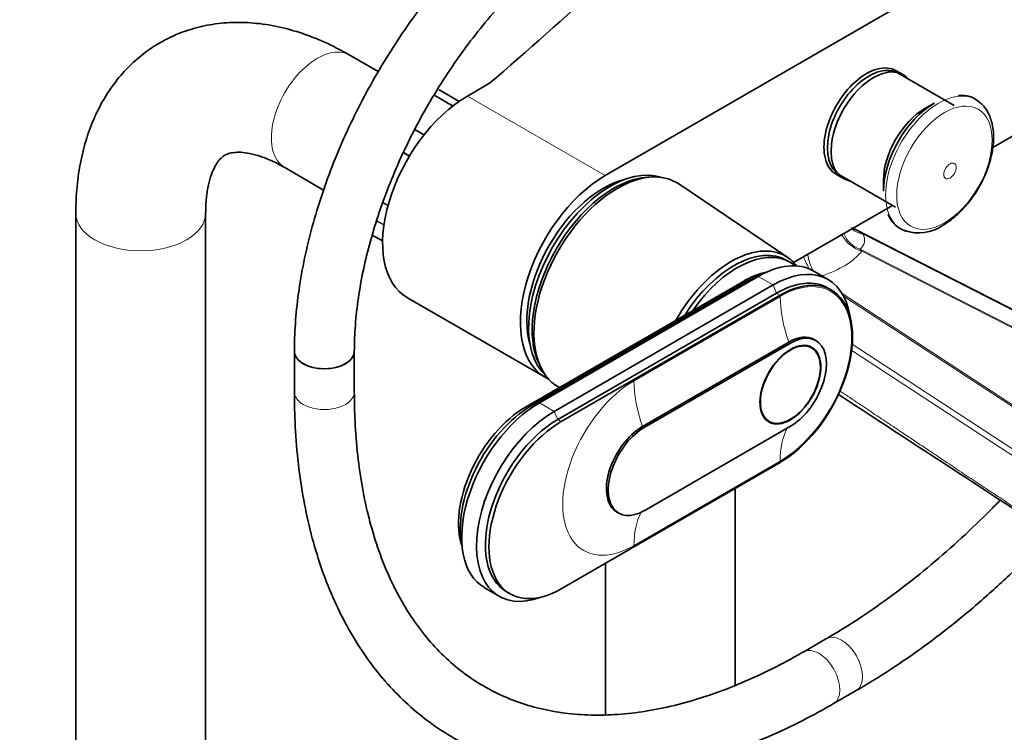
# Model space of a CAD drawing. Units: millimetres. Extents: x 0 to 2403, y 0 to 3737.
# Drawn here: x 1747 to 1944, y 878 to 1021 of the extents above; entities that cross this region are included whole.
import ezdxf
from ezdxf import colors
from ezdxf.entities.mleader import LeaderData, LeaderLine
from ezdxf.math import Vec2, Vec3

# ---------------------------------------------------------------- set-up
doc = ezdxf.new("R2010")
doc.units = ezdxf.units.MM
doc.layers.add('DV6_Défaut', color=7, linetype='Continuous')
doc.layers.add('Défaut', color=7, linetype='Continuous')

# ---------------------------------------------------------------- blocks, each defined once
blk = doc.blocks.new('_DOT')
at = {"color": 0}
blk.add_line((0, 0), (-1, 0), dxfattribs=at)
at = {"color": 0, "const_width": 0.333}
blk.add_lwpolyline([(-0.1665, 0, 1), (0.1665, 0, 1)], format="xyb", close=True, dxfattribs=at)
blk = doc.blocks.new('SE5')
at = {"layer": 'DV6_Défaut', "color": 7, "linetype": 'Continuous', "lineweight": 35}
for p, q in [((1864.42, 989.49), (1969.07, 1049.91)), ((1819, 1010.31), (1813.29, 1013.61)), ((1924.16, 1009.68), (1922.74, 1010.5)), ((1934.36, 1003.5), (1923.11, 1009.99)), ((1841.27, 1007.97), (1836.84, 1005.41)), ((1835.17, 1004.35), (1831.3, 1006.58)), ((1963.24, 1007.35), (1942.06, 995.12)), ((1930.36, 1004.01), (1928.48, 1002.92)), ((1800.29, 991.09), (1808.04, 986.61)), ((1873.77, 989.22), (1872.92, 989.17)), ((1910.74, 989.71), (1912.16, 988.89)), ((1911.36, 989.64), (1922.61, 983.15)), ((1920.17, 988.53), (1920.17, 986.36)), ((1900.99, 973.11), (1879.19, 987.83)), ((1921.96, 983.52), (1902.19, 972.1)), ((1758.43, 981.94), (1758.43, 390.6)), ((1784.43, 390.6), (1784.43, 981.94)), ((1998.55, 935.87), (1914.03, 978.94)), ((1817.81, 977.6), (1819.87, 976.41)), ((1901.53, 972.13), (1900.83, 972.53)), ((1909.08, 968.7), (1906.11, 970.41)), ((1892.35, 968.46), (1848.51, 943.15)), ((1893.48, 968.71), (1849.64, 943.4)), ((1895.11, 969.32), (1851.26, 944.01)), ((1898.08, 967.61), (1854.23, 942.29)), ((1909.74, 966.58), (1909.03, 966.99)), ((1824.84, 965.03), (1852.42, 949.11)), ((1898.78, 965.97), (1854.94, 940.66)), ((1855.65, 940.25), (1899.49, 965.57)), ((1906.64, 956.48), (1906.29, 956.68)), ((1901.19, 956.18), (1871.91, 939.27)), ((1901.54, 955.97), (1872.27, 939.07)), ((1905.79, 955), (1905.06, 955.43)), ((1802.2, 954.29), (1802.2, 946.13)), ((1814.2, 946.13), (1814.2, 954.29)), ((1851.26, 951.66), (1851.65, 950.9)), ((1896.56, 940.7), (1897.29, 940.28)), ((1872.27, 922.41), (1901.54, 939.31)), ((1899.49, 932.09), (1855.65, 906.78)), ((1890.5, 887.47), (1890.5, 926.9)), ((1866.81, 922.11), (1867.17, 921.91)), ((1864.5, 911.89), (1864.5, 881.55)), ((1840.26, 906.99), (1843.23, 905.28)), ((1844.69, 906.17), (1845.4, 905.76)), ((1908.74, 896.79), (1904.2, 894.17)), ((1910.2, 883.78), (1914.74, 886.4))]:
    blk.add_line(p, q, dxfattribs=at)
at = {"layer": 'DV6_Défaut', "color": 7, "linetype": 'Continuous', "lineweight": 18}
for p, q in [((1830.22, 1005.66), (1833.99, 1003.48)), ((1835.17, 1004.35), (1831.28, 1006.59)), ((1833.9, 1003.42), (1830.16, 1005.57)), ((1836.84, 1005.41), (1864.42, 989.49)), ((1828.14, 997.62), (1826.3, 998.69)), ((1826.37, 998.82), (1828.24, 997.74)), ((1825.2, 993.35), (1824.01, 994.03)), ((1824.09, 994.19), (1825.29, 993.5)), ((1820.92, 983.41), (1819.87, 984.01)), ((1819.93, 984.17), (1820.96, 983.57)), ((1820.13, 979.55), (1818.65, 980.4)), ((1818.68, 980.48), (1820.14, 979.64)), ((1817.81, 977.62), (1819.87, 976.43)), ((1998.33, 935.9), (1916.1, 977.8)), ((1915.5, 974.77), (1993.58, 934.99)), ((1915.5, 974.77), (1915.85, 974.38)), ((1993.35, 934.89), (1915.85, 974.38)), ((1893.76, 968.55), (1893.48, 968.71)), ((1898.08, 967.61), (1895.11, 969.32)), ((1898.78, 965.97), (1898.08, 967.61)), ((1899.49, 965.31), (1870.22, 948.41)), ((1899.49, 965.57), (1898.78, 965.97)), ((1911.88, 965.9), (1975.25, 924.44)), ((1974.99, 924.25), (1912.2, 965.33)), ((1901.54, 955.97), (1901.19, 956.18)), ((1969.12, 918.3), (1913.81, 954.48)), ((1913.93, 955.73), (1969.61, 919.31)), ((1849.97, 943.2), (1849.64, 943.4)), ((1854.23, 942.29), (1851.26, 944.01)), ((1854.94, 940.66), (1854.23, 942.29)), ((1855.65, 940.25), (1854.94, 940.66)), ((1872.27, 939.07), (1871.91, 939.27)), ((1870.22, 915.44), (1899.49, 932.34))]:
    blk.add_line(p, q, dxfattribs=at)
at = {"layer": 'DV6_Défaut', "color": 7, "linetype": 'Continuous', "lineweight": 35}
for centre, radius, start, end in [((1935.79, 1000.38), 5.21, 46.2327, 96.3037), ((1926.28, 983.68), 5.53, 200.7067, 253.6477), ((1927.18, 986.68), 8.65, 251.5054, 304.0702), ((22067.71, 31805.88), 36859.72, 236.84908, 236.943861)]:
    blk.add_arc(centre, radius, start, end, dxfattribs=at)
at = {"layer": 'DV6_Défaut', "color": 7, "linetype": 'Continuous', "lineweight": 18}
blk.add_arc((1893.8, 939.8), 44.06, 59.5944, 63.0382, dxfattribs=at)
at = {"layer": 'DV6_Défaut', "color": 7, "linetype": 'Continuous', "lineweight": 35}
for centre, major_axis, start_param, end_param in [((875.08, 1384.58), (1165.78, 0), -0.59384, -0.558518), ((1916.74, 1000.1), (6, 10.39), 0, 3.141593), ((1917.24, 999.82), (5.87, 10.18), 0, 3.141593), ((1918.16, 999.29), (6, 10.39), 0, 3.346073), ((1918.16, 999.29), (6, 10.39), 6.078705, 6.283185), ((1831.05, 1006.15), (-0.25, -0.433), 3.141593, 3.240964), ((1836.84, 985.81), (12, 20.78), 0.785398, 3.141593), ((1930.36, 992.24), (7.21, 12.48), 0.785398, 2.356194), ((1928.48, 993.33), (5.87, 10.18), 0.785398, 2.356194), ((1865.48, 968.46), (11.57, 20.05), 0.117869, 3.023723), ((1866.89, 967.65), (11.82, 20.48), 0, 3.158292), ((1864.42, 969.89), (12, 20.78), 0.785398, 3.197934), ((1864.06, 969.28), (10.82, 18.75), 0.504512, 2.637081), ((1866.18, 968.06), (11.57, 20.05), 0.361367, 2.780226), ((1866.89, 967.65), (11.82, 20.48), 6.242548, 6.283185), ((1931.2, 991.76), (7.49, 12.97), 3.231569, 3.26249), ((1889.66, 954.5), (10.9, 18.88), 0, 1.584644), ((1890.23, 954.17), (10.6, 18.36), 0, 1.500972), ((1890.93, 953.77), (10.6, 18.36), 0, 1.425748), ((1889.66, 954.5), (10.9, 18.88), 6.049764, 6.283185), ((1890.93, 953.77), (10.6, 18.36), 6.183921, 6.283185), ((1895.11, 951.36), (-11, -19.05), 3.141593, 3.926991), ((1898.08, 949.64), (-11, -19.05), 2.527113, 3.926991), ((1899.49, 948.83), (-10.25, -17.75), 0.785398, 3.926991), ((1892.35, 952.95), (9.5, 16.45), 0.456336, 1.01532), ((1892.35, 952.95), (-9.5, -16.45), 3.597929, 3.926991), ((1893.48, 952.3), (-10.05, -17.41), 3.699157, 3.926991), ((1898.78, 949.24), (-10.25, -17.75), 3.141593, 3.926991), ((1901.19, 947.85), (-5.1, -8.83), 3.141593, 3.926991), ((1901.54, 947.64), (-5.1, -8.83), 0.785398, 3.926991), ((1808.2, 954.29), (-6, 0), 0, 3.141593), ((1808.2, 954.29), (6, 0), 3.14207, 6.282824), ((1848.51, 927.64), (9.5, 16.45), 0.785398, 2.685256), ((1851.26, 926.05), (11, 19.05), 0.785398, 3.141593), ((1849.64, 926.99), (10.05, 17.41), 0.785398, 2.584029), ((1854.23, 924.33), (11, 19.05), 0.785398, 3.756072), ((1854.94, 923.92), (10.25, 17.75), 0.785398, 3.141593), ((1855.65, 923.52), (10.25, 17.75), 0.785398, 3.926991), ((1871.91, 930.95), (5.1, 8.83), 0.785398, 3.141593), ((1872.27, 930.74), (5.1, 8.83), 0.785398, 3.926991)]:
    blk.add_ellipse(centre, major_axis=major_axis, ratio=0.57735, start_param=start_param, end_param=end_param, dxfattribs=at)
at = {"layer": 'DV6_Défaut', "color": 7, "linetype": 'Continuous', "lineweight": 18}
for centre, major_axis, ratio, start_param, end_param in [((1806.79, 1002.35), (6.5, 11.26), 0.57735, 0, 3.141593), ((1931.2, 991.76), (7.49, 12.97), 0.57735, 0, 3.231569), ((1931.2, 991.76), (7.49, 12.97), 0.57735, 6.184875, 6.283185), ((1771.43, 981.94), (13, 0), 0.57735, 3.142104, 6.283185), ((1771.43, 981.94), (13, 0), 0.57735, 0, 0.00388), ((1917.26, 982.38), (4.51, 2.16), 0.912477, 3.530046, 4.06216), ((1915.85, 978.46), (3.9, -3.13), 0.740643, 4.156003, 5.249321), ((1916.67, 979.35), (3.28, -3.77), 0.922322, 4.340202, 5.280873), ((1897.9, 980.32), (-18.45, 4.23), 0.332361, 2.904401, 3.399958), ((1899.07, 978.87), (18.5, 0), 0.57735, 5.2023, 5.848729), ((1904.76, 972.48), (2.17, -4.5), 0.050106, 4.522407, 5.069532), ((1906.85, 973.27), (1.29, -4.83), 0.343678, 4.527735, 5.24735), ((1892.35, 969.86), (-0.86, 1.48), 0.57735, 2.354732, 2.720953), ((1899.49, 948.83), (-10.1, -17.49), 0.57735, 0.785398, 3.926991), ((1915.05, 956.33), (-11, 19.05), 0.57735, 0.785398, 1.256852), ((1870.22, 931.93), (10.1, 17.49), 0.57735, 0.785398, 3.926991), ((1885.77, 939.43), (-11, 19.05), 0.57735, 0.785398, 1.256852), ((1808.2, 946.13), (-6, 0), 0.57735, 0, 3.141593), ((1848.51, 944.55), (-0.86, 1.48), 0.57735, 2.354732, 2.744329), ((1915.05, 923.36), (-11, 19.05), 0.57735, 0.36239, 0.785398), ((1885.77, 906.46), (-11, 19.05), 0.57735, 0.358551, 0.785398), ((1911.74, 891.59), (3, -5.2), 0.57735, 0, 3.141543), ((1907.2, 888.97), (3, -5.2), 0.57735, 0, 3.139782), ((1911.74, 891.59), (3, -5.2), 0.57735, 6.282757, 6.283185), ((1907.2, 888.97), (3, -5.2), 0.57735, 6.282754, 6.283185)]:
    blk.add_ellipse(centre, major_axis=major_axis, ratio=ratio, start_param=start_param, end_param=end_param, dxfattribs=at)
for centre, major_axis in [((1932.39, 991.07), (6.76, 11.71)), ((1933.5, 990.43), (0.87, 1.51))]:
    blk.add_ellipse(centre, major_axis=major_axis, ratio=0.57735, dxfattribs=at)
at = {"layer": 'DV6_Défaut', "color": 7, "linetype": 'Continuous', "lineweight": 35}
for major_axis in [(4.31, 7.47), (4.25, 7.36)]:
    blk.add_ellipse((1901.54, 947.64), major_axis=major_axis, ratio=0.57735, dxfattribs=at)
for points, knots in [([(1858.23, 1051.34), (1857.25, 1050.76), (1854.82, 1049.32), (1850.47, 1046.34), (1845.56, 1042.47), (1840.73, 1038.14), (1836.07, 1033.44), (1831.6, 1028.39), (1827.34, 1023.02), (1823.34, 1017.37), (1819.61, 1011.5), (1816.18, 1005.43), (1813.08, 999.21), (1810.32, 992.89), (1807.94, 986.5), (1805.94, 980.1), (1804.35, 973.73), (1803.17, 967.42), (1802.45, 961.39), (1802.22, 956.92), (1802.2, 954.76), (1802.2, 954.29)], [0, 0, 0, 0, 0.03013, 0.086855, 0.143523, 0.200122, 0.256645, 0.313097, 0.369488, 0.425835, 0.482155, 0.538467, 0.594789, 0.651134, 0.707523, 0.763974, 0.820507, 0.877138, 0.933879, 0.987697, 1, 1, 1, 1]), ([(1814.2, 954.29), (1814.21, 955.27), (1814.25, 957.68), (1814.6, 962.27), (1815.4, 967.75), (1816.6, 973.45), (1818.2, 979.24), (1820.17, 985.08), (1822.52, 990.93), (1825.21, 996.73), (1828.22, 1002.43), (1831.53, 1007.96), (1835.11, 1013.29), (1838.92, 1018.37), (1842.93, 1023.15), (1847.1, 1027.58), (1851.39, 1031.64), (1855.73, 1035.26), (1860.12, 1038.46), (1862.74, 1040.05), (1864.23, 1040.95)], [0, 0, 0, 0, 0.029752, 0.086702, 0.143757, 0.200916, 0.258184, 0.315549, 0.372996, 0.430504, 0.488052, 0.545616, 0.603173, 0.660693, 0.718153, 0.775531, 0.832805, 0.889955, 0.946968, 1, 1, 1, 1]), ([(1813.29, 1013.61), (1812.33, 1014.14), (1810.02, 1015.43), (1805.76, 1017.34), (1800.84, 1018.94), (1795.89, 1019.94), (1791.05, 1020.27), (1786.39, 1019.97), (1781.98, 1019.04), (1777.88, 1017.53), (1774.11, 1015.49), (1770.71, 1012.96), (1767.69, 1009.98), (1765.08, 1006.59), (1762.87, 1002.81), (1761.08, 998.65), (1759.72, 994.12), (1758.82, 989.29), (1758.47, 985.06), (1758.44, 982.73), (1758.43, 981.94)], [0, 0, 0, 0, 0.034851, 0.099009, 0.163079, 0.226275, 0.287988, 0.347828, 0.405761, 0.462066, 0.517219, 0.571785, 0.626206, 0.681037, 0.736818, 0.793977, 0.852757, 0.913146, 0.974871, 1, 1, 1, 1]), ([(1932.03, 979.51), (1932.46, 979.78), (1933.53, 980.44), (1935.37, 981.99), (1937.32, 984.14), (1939.04, 986.61), (1940.44, 989.27), (1941.48, 992.05), (1942.11, 994.82), (1942.29, 997.5), (1942, 1000.01), (1941.21, 1002.09), (1940.26, 1003.54), (1939.58, 1004.02), (1939.36, 1004.17)], [0, 0, 0, 0, 0.049712, 0.142401, 0.234815, 0.326951, 0.419021, 0.511303, 0.60407, 0.697664, 0.79225, 0.886826, 0.968043, 1, 1, 1, 1]), ([(1784.43, 981.94), (1784.44, 982.55), (1784.47, 984.05), (1784.73, 986.48), (1785.25, 988.81), (1785.93, 990.66), (1786.67, 992.01), (1787.41, 992.92), (1788.14, 993.52), (1788.89, 993.89), (1790.01, 994.15), (1791.41, 994.2), (1793.21, 993.98), (1795.39, 993.4), (1797.85, 992.42), (1799.43, 991.56), (1800.29, 991.09)], [0, 0, 0, 0, 0.03688, 0.106703, 0.176188, 0.245892, 0.316936, 0.391687, 0.475106, 0.58061, 0.658841, 0.730441, 0.798299, 0.870203, 0.940595, 1, 1, 1, 1]), ([(1802.2, 946.13), (1802.21, 944.62), (1802.25, 940.94), (1802.65, 934.42), (1803.54, 927.19), (1804.88, 920.21), (1806.66, 913.58), (1808.87, 907.31), (1811.51, 901.45), (1814.56, 896.02), (1818, 891.05), (1821.82, 886.55), (1825.99, 882.56), (1830.49, 879.07), (1835.29, 876.12), (1840.38, 873.69), (1845.73, 871.79), (1851.32, 870.44), (1857.14, 869.64), (1863.17, 869.39), (1869.38, 869.69), (1875.75, 870.55), (1882.26, 871.96), (1888.87, 873.93), (1895.57, 876.44), (1902.13, 879.4), (1907.16, 882.04), (1909.64, 883.46), (1910.2, 883.78)], [0, 0, 0, 0, 0.02176, 0.062972, 0.104204, 0.145416, 0.186578, 0.227646, 0.268573, 0.309304, 0.349793, 0.390011, 0.429958, 0.469667, 0.509208, 0.548672, 0.588138, 0.627698, 0.667435, 0.707407, 0.747637, 0.788116, 0.828813, 0.869685, 0.910682, 0.951761, 0.990786, 1, 1, 1, 1]), ([(1904.2, 894.17), (1903.01, 893.49), (1900.06, 891.83), (1894.75, 889.18), (1888.7, 886.63), (1882.7, 884.56), (1876.84, 883.01), (1871.13, 881.97), (1865.59, 881.46), (1860.25, 881.46), (1855.11, 881.97), (1850.19, 883.01), (1845.5, 884.56), (1841.06, 886.64), (1836.88, 889.25), (1833, 892.37), (1829.45, 896), (1826.24, 900.11), (1823.39, 904.67), (1820.91, 909.65), (1818.81, 915.05), (1817.09, 920.82), (1815.75, 926.98), (1814.82, 933.43), (1814.29, 939.96), (1814.23, 943.98), (1814.2, 946.13)], [0, 0, 0, 0, 0.022056, 0.064092, 0.106115, 0.148139, 0.190194, 0.232323, 0.274584, 0.317051, 0.359813, 0.402953, 0.446529, 0.490533, 0.534855, 0.579262, 0.623453, 0.667266, 0.710646, 0.753626, 0.796285, 0.838709, 0.880976, 0.92315, 0.965276, 1, 1, 1, 1]), ([(1943.56, 924.51), (1942.97, 923.91), (1940.42, 921.32), (1935.84, 916.91), (1929.75, 911.56), (1923.58, 906.63), (1917.42, 902.18), (1912.33, 898.9), (1909.63, 897.31), (1908.74, 896.79)], [0, 0, 0, 0, 0.0525988, 0.2286638, 0.4045911, 0.5803681, 0.7559879, 0.9314521, 1, 1, 1, 1]), ([(1914.74, 886.4), (1916.04, 887.17), (1919.25, 889.06), (1925.04, 892.86), (1931.64, 897.68), (1938.21, 902.99), (1944.65, 908.71), (1949.83, 913.73), (1952.84, 916.85), (1953.79, 917.84)], [0, 0, 0, 0, 0.088313, 0.25538, 0.422379, 0.589292, 0.756107, 0.92282, 1, 1, 1, 1])]:
    blk.add_open_spline(points, degree=3, knots=knots, dxfattribs=at)
for points in [[(1831.28, 1006.59), (1831.24, 1006.61), (1831.2, 1006.63), (1831.16, 1006.65)], [(1831.3, 1006.57), (1831.22, 1006.62), (1831.17, 1006.65), (1831.16, 1006.64)]]:
    blk.add_open_spline(points, degree=3, dxfattribs=at)
at = {"layer": 'DV6_Défaut', "color": 7, "linetype": 'Continuous', "lineweight": 18}
blk.add_open_spline([(1911.48, 946.36), (1916.64, 942.92), (1929.46, 934.35), (1941.61, 926.23), (1949.33, 921.14), (1956.23, 916.59), (1962.35, 912.63)], degree=2, knots=[0, 0, 0, 0.332514, 0.332514, 0.740625, 0.740625, 1, 1, 1], dxfattribs=at)

msp = doc.modelspace()

# ---------------------------------------------------------------- block references
at = {"layer": 'Défaut'}
msp.add_blockref('SE5', (0, 0), dxfattribs=at)

# ---------------------------------------------------------------- leaders
at = {"layer": 'Défaut', "color": 7, "linetype": 'Continuous', "lineweight": 18}
ml = msp.add_multileader_mtext('Standard', dxfattribs=at)
ml.set_content('{\\pxsm0.9;\\fSolid Edge ISO|b1||i0||c0|p34;\\W1.;02/09/2020\\P}', color=256)
ml.set_leader_properties()
ml.set_arrow_properties(name='DOT')
ml.build(insert=Vec2(0, 0))
ml.multileader.update_dxf_attribs({"leader_type": 0, "dogleg_length": 0, "arrow_head_size": 12})
ctx = ml.context
ctx.base_point, ctx.char_height, ctx.arrow_head_size, ctx.landing_gap_size = Vec3(2315.14, 3729.88), 12, 12, 4.2
notes = []
notes.append((ctx, [(0, (0, 0, 0), (0, 0), (1, 0), 1, [])]))
ctx.mtext.insert = Vec3(2317.14, 3736)
for ctx, leaders in notes:
    for number, flags, end, landing, length, lines in leaders:
        leader = LeaderData()
        leader.index, (leader.has_last_leader_line, leader.has_dogleg_vector, leader.attachment_direction) = number, flags
        leader.last_leader_point, leader.dogleg_vector, leader.dogleg_length = Vec3(end), Vec3(landing), length
        for number, points, colour, breaks in lines:
            line = LeaderLine()
            line.index, line.vertices, line.color, line.breaks = number, Vec3.list(points), colors.encode_raw_color(colour), breaks
            leader.lines.append(line)
        ctx.leaders.append(leader)

doc.saveas('drawing.dxf')
